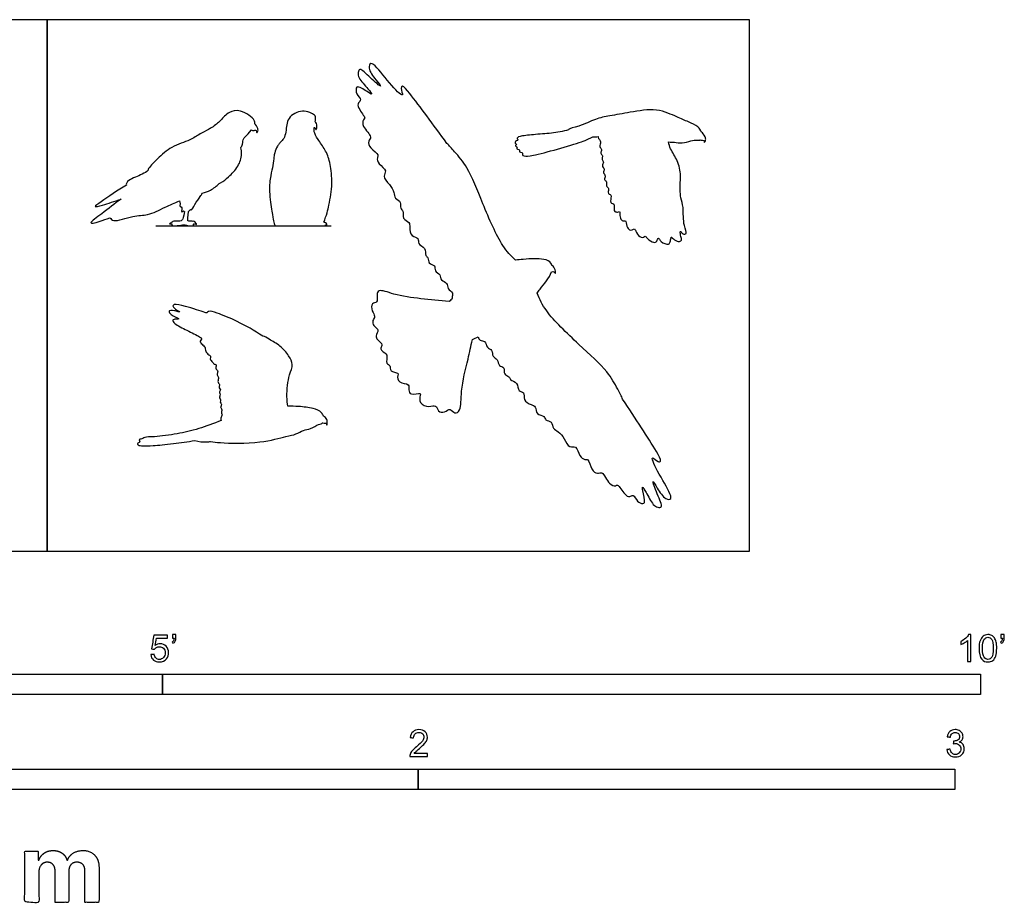
# Model space of a CAD drawing. Units: feet. Extents: x 0 to 10.1, y -2.2 to 3.2.
# Drawn here: x 4.1 to 10.1, y -2.2 to 3.2 of the extents above; entities that cross this region are included whole.
import ezdxf

# ---------------------------------------------------------------- set-up
doc = ezdxf.new("R2010")
doc.units = ezdxf.units.FT
doc.header["$MEASUREMENT"] = 0
for name, color, linetype, true_color in [('2D$AG-DIAGRAM', 7, 'Continuous', 0xfecc66), ('2D$AG-OUTLINE', 7, 'Continuous', 0x8000ff), ('2D$N-SYMB', 7, 'Continuous', 0x800040), ('2D$X-DIMENSIONS.COM', 7, 'Continuous', 0x800080), ('2D$X-VPRT', 6, 'Continuous', 0xff00ff)]:
    doc.layers.add(name, color=color, linetype=linetype, true_color=true_color)

msp = doc.modelspace()

# ---------------------------------------------------------------- linework, layer by layer
at = {"layer": '2D$AG-DIAGRAM'}
msp.add_lwpolyline([(4.959, 1.9884), (6.0308, 1.9884)], dxfattribs=at)
at = {"layer": '2D$AG-OUTLINE'}
for points, knots in [([(6.7724, 1.5444), (6.7716, 1.546), (6.7682, 1.5561), (6.7819, 1.5814), (6.7376, 1.6015), (6.7451, 1.6419), (6.6977, 1.6525), (6.7017, 1.6933), (6.6594, 1.7087), (6.6714, 1.7503), (6.6217, 1.7546), (6.6274, 1.7951), (6.6039, 1.8049), (6.6119, 1.8575), (6.5552, 1.8736), (6.5719, 1.9175), (6.516, 1.9215), (6.5093, 1.9791), (6.5132, 2.0119), (6.4614, 2.0284), (6.478, 2.0806), (6.4492, 2.0931), (6.4629, 2.1366), (6.417, 2.1545), (6.4183, 2.1954), (6.3896, 2.2407), (6.3415, 2.2889), (6.3768, 2.3277), (6.3189, 2.363), (6.3085, 2.4034), (6.3258, 2.4242), (6.267, 2.4603), (6.2529, 2.5064), (6.288, 2.5319), (6.2188, 2.591), (6.2239, 2.6371), (6.2461, 2.646), (6.1941, 2.7046), (6.1919, 2.7408), (6.221, 2.7573), (6.1817, 2.7932), (6.1815, 2.8295), (6.1955, 2.8448), (6.2553, 2.805), (6.2868, 2.7857), (6.2528, 2.8307), (6.1972, 2.8879), (6.1938, 2.9219), (6.2059, 2.9588), (6.2671, 2.8927), (6.3535, 2.8206), (6.2988, 2.8854), (6.255, 2.9441), (6.2728, 3.0037), (6.3632, 2.8895), (6.4452, 2.7934), (6.475, 2.7833), (6.4517, 2.8271), (6.4681, 2.8509), (6.5196, 2.7865), (6.618, 2.6569), (6.6977, 2.548), (6.7382, 2.4914), (6.7523, 2.4796), (6.7931, 2.4318), (6.873, 2.3415), (6.9553, 2.1237), (7.0679, 1.8654), (7.1293, 1.8053), (7.1568, 1.7782), (7.1727, 1.7805), (7.2348, 1.787), (7.3264, 1.7907), (7.3704, 1.7706), (7.3788, 1.7512), (7.3801, 1.7463), (7.3809, 1.7459), (7.3872, 1.7427), (7.4021, 1.721), (7.4046, 1.6884), (7.3929, 1.7126), (7.3836, 1.7095), (7.3781, 1.7081), (7.378, 1.708), (7.3639, 1.669), (7.3232, 1.623), (7.2951, 1.5841), (7.2893, 1.5761), (7.3061, 1.5387), (7.3397, 1.4596), (7.5444, 1.2612), (7.7195, 1.1078), (7.776, 1.0012), (7.8065, 0.9462), (7.8125, 0.9289), (7.8513, 0.8711), (7.9253, 0.7583), (8.0122, 0.6207), (8.0544, 0.5498), (8.0264, 0.5428), (7.9935, 0.58), (7.9925, 0.5485), (8.0538, 0.4381), (8.1289, 0.3133), (8.0669, 0.3175), (8.0273, 0.3792), (7.9858, 0.4531), (8.023, 0.3469), (8.0634, 0.2664), (8.0246, 0.2681), (7.994, 0.2832), (7.9599, 0.3553), (7.9298, 0.4029), (7.9367, 0.3667), (7.953, 0.2967), (7.9338, 0.289), (7.8999, 0.3019), (7.88, 0.3512), (7.8544, 0.3298), (7.8212, 0.3445), (7.7846, 0.4138), (7.7685, 0.3961), (7.7235, 0.4076), (7.6925, 0.4931), (7.6563, 0.4692), (7.6181, 0.4985), (7.6049, 0.5663), (7.5793, 0.5574), (7.5452, 0.5813), (7.5325, 0.6479), (7.4837, 0.6284), (7.4555, 0.6904), (7.4231, 0.7332), (7.3843, 0.7464), (7.3837, 0.7956), (7.3382, 0.798), (7.3365, 0.8293), (7.2818, 0.8321), (7.2846, 0.8864), (7.2525, 0.8943), (7.2009, 0.9208), (7.2168, 0.9746), (7.1698, 0.9743), (7.1747, 1.033), (7.1226, 1.044), (7.1217, 1.0694), (7.0817, 1.0783), (7.0951, 1.1264), (7.0519, 1.1297), (7.0524, 1.1747), (7.0128, 1.1853), (7.0195, 1.2334), (6.979, 1.2406), (6.9757, 1.2892), (6.9385, 1.284), (6.9313, 1.303), (6.929, 1.311), (6.9177, 1.3049), (6.906, 1.2989), (6.894, 1.2929), (6.8848, 1.253), (6.8693, 1.1737), (6.8185, 0.9858), (6.8292, 0.8651), (6.7855, 0.8347), (6.7587, 0.8784), (6.726, 0.8467), (6.6812, 0.8504), (6.6742, 0.8994), (6.6271, 0.8769), (6.5664, 0.9013), (6.5738, 0.9506), (6.5803, 0.9705), (6.5151, 0.9497), (6.5021, 0.9867), (6.5135, 1.0271), (6.4397, 1.0227), (6.4338, 1.0734), (6.4467, 1.0927), (6.3835, 1.0942), (6.3982, 1.1384), (6.3595, 1.1439), (6.3836, 1.2042), (6.3396, 1.2205), (6.3311, 1.242), (6.3503, 1.2637), (6.3129, 1.2896), (6.2992, 1.3166), (6.329, 1.353), (6.2867, 1.3754), (6.2813, 1.41), (6.3038, 1.4364), (6.2778, 1.4653), (6.2731, 1.5206), (6.3188, 1.5149), (6.3072, 1.5661), (6.3201, 1.6051), (6.4232, 1.5627), (6.5799, 1.5423), (6.6942, 1.5298), (6.7522, 1.5266), (6.7589, 1.5325), (6.7656, 1.5384), (6.7724, 1.5444)], [0.675082, 0.675082, 0.675082, 0.675082, 0.871127, 1.793502, 2.872529, 3.867247, 4.933389, 5.935465, 6.984996, 7.948378, 8.994326, 9.972125, 10.753795, 11.902374, 13.086167, 14.041473, 15.151766, 16.404785, 17.355651, 18.481364, 19.621332, 20.462984, 21.496849, 22.590842, 23.633537, 24.936635, 26.286806, 27.306859, 28.622069, 29.702499, 30.442096, 31.804371, 32.945818, 33.864959, 35.407931, 36.507748, 37.14744, 38.596732, 39.61536, 40.423787, 41.577941, 42.601596, 43.226072, 44.708353, 45.520649, 46.599223, 48.21663, 49.220933, 50.020648, 51.603311, 53.152744, 54.345777, 55.936072, 56.879671, 58.798748, 60.866432, 61.481098, 62.574672, 63.265976, 64.651587, 66.939197, 69.461538, 69.461538, 69.461538, 70.764903, 72.713258, 75.415585, 78.353852, 80.203856, 80.203856, 80.203856, 80.87356, 82.827854, 84.069199, 84.446988, 84.446988, 84.446988, 84.56626, 85.370586, 86.155185, 86.80429, 87.485184, 87.489964, 87.489964, 87.489964, 89.407849, 89.912817, 89.912817, 89.912817, 91.848643, 94.78691, 97.489237, 99.437592, 100.740957, 100.740957, 100.740957, 103.263297, 105.550907, 106.936519, 107.627823, 108.721397, 109.336063, 111.403747, 113.322824, 114.266423, 115.856718, 117.049751, 118.599184, 120.181847, 120.981562, 121.985865, 123.603272, 124.681846, 125.494142, 126.976423, 127.600899, 128.624554, 129.778708, 130.587135, 131.605763, 133.055055, 133.694747, 134.794564, 136.337536, 137.256676, 138.398124, 139.760399, 140.499996, 141.580426, 142.895636, 143.915689, 145.26586, 146.568958, 147.611652, 148.705646, 149.739511, 150.581163, 151.721131, 152.846844, 153.79771, 155.050729, 156.161022, 157.116328, 158.300121, 159.4487, 160.23037, 161.208169, 162.254117, 163.217499, 164.26703, 165.269105, 166.335248, 167.329966, 168.408993, 169.331368, 170.202495, 170.202495, 170.202495, 170.616913, 170.616913, 170.616913, 172.552275, 175.009696, 176.89043, 177.890918, 178.929593, 179.980898, 181.047007, 182.073211, 183.188484, 184.495596, 185.652064, 186.225537, 187.488416, 188.456074, 189.415913, 190.712827, 191.831939, 192.48187, 193.643451, 194.611866, 195.476289, 196.691338, 197.776417, 198.537143, 199.335513, 200.42145, 201.344978, 202.374343, 203.444954, 204.422606, 205.346134, 206.391242, 207.547, 208.463477, 209.60142, 210.531898, 212.209447, 214.468803, 216.773316, 216.773316, 216.773316, 217.044011, 217.044011, 217.044011, 217.044011]), ([(4.9118, 2.3275), (4.9119, 2.3287), (4.9148, 2.3452), (4.975, 2.4023), (5.0504, 2.4744), (5.1688, 2.5092), (5.2219, 2.5467), (5.2718, 2.5715), (5.3172, 2.5978), (5.3583, 2.6337), (5.4003, 2.6859), (5.4744, 2.7013), (5.5648, 2.6448), (5.5645, 2.6188), (5.5637, 2.6124), (5.5638, 2.6123), (5.5704, 2.6069), (5.5852, 2.5841), (5.5838, 2.5636), (5.5752, 2.5542), (5.5748, 2.5673), (5.5681, 2.5744), (5.5527, 2.569), (5.5453, 2.5728), (5.5433, 2.574), (5.5106, 2.5348), (5.4925, 2.5256), (5.4902, 2.4877), (5.4822, 2.4724), (5.4788, 2.4654), (5.482, 2.4528), (5.4866, 2.4156), (5.466, 2.3496), (5.4053, 2.288), (5.37, 2.2573), (5.3488, 2.2479), (5.3458, 2.2468), (5.3304, 2.231), (5.2954, 2.2032), (5.2607, 2.1938), (5.2423, 2.1869), (5.2387, 2.1803), (5.2317, 2.1658), (5.1965, 2.1241), (5.1783, 2.0788), (5.1696, 2.0922), (5.165, 2.0807), (5.1588, 2.0767), (5.1534, 2.0409), (5.1536, 2.0191), (5.1547, 2.018), (5.165, 2.0171), (5.1775, 2.0173), (5.1817, 2.0157), (5.1818, 2.0156), (5.1855, 2.0168), (5.1974, 2.0167), (5.2152, 1.9896), (5.1974, 2.0014), (5.1905, 1.9995), (5.1888, 1.9989), (5.1887, 1.996), (5.1874, 1.9884), (5.1811, 1.9884), (5.1672, 1.9884), (5.1523, 1.9884), (5.1403, 1.9953), (5.1196, 1.9939), (5.0886, 1.9884), (5.0794, 1.9884), (5.0708, 1.9884), (5.0582, 1.9884), (5.0568, 1.9965), (5.0567, 1.9998), (5.0506, 2.0005), (5.0337, 1.9957), (5.0519, 2.0084), (5.0589, 2.011), (5.0598, 2.0126), (5.0632, 2.0164), (5.075, 2.0182), (5.0966, 2.0146), (5.1154, 2.0191), (5.1215, 2.0249), (5.1276, 2.0393), (5.1333, 2.0751), (5.1333, 2.0751), (5.1308, 2.0768), (5.1295, 2.0826), (5.1154, 2.068), (5.1173, 2.0891), (5.1175, 2.1071), (5.1041, 2.1032), (5.1093, 2.1248), (5.1054, 2.1354), (5.1036, 2.1414), (5.0746, 2.1282), (5.0102, 2.1007), (4.909, 2.0477), (4.8239, 2.0559), (4.7006, 2.006), (4.6856, 2.0312), (4.6784, 2.038), (4.6347, 2.0215), (4.5754, 2.0018), (4.5502, 2.0067), (4.6414, 2.0698), (4.7064, 2.1232), (4.7465, 2.1521), (4.708, 2.1385), (4.6397, 2.1143), (4.5693, 2.0992), (4.6376, 2.1434), (4.7253, 2.2068), (4.7789, 2.2367), (4.776, 2.245), (4.7931, 2.2747), (4.8739, 2.2976), (4.9013, 2.3189), (4.9118, 2.3275)], [-23.704291, -23.704291, -23.704291, -23.704291, -23.499953, -21.125477, -18.405124, -15.629934, -13.446758, -11.813712, -11.14257, -8.953254, -6.298613, -4.060798, -1.43017, -0.536903, -0.536903, -0.536903, -0.50737, 1.124025, 2.40418, 3.14188, 3.982688, 4.791771, 5.984317, 6.445187, 6.445187, 6.445187, 7.882201, 9.469675, 10.702572, 10.702572, 10.702572, 11.919179, 14.152349, 16.518638, 18.529899, 18.866191, 18.866191, 18.866191, 20.939992, 22.778647, 22.778647, 22.778647, 23.99435, 25.960114, 27.566824, 28.194511, 29.211656, 29.211656, 29.211656, 30.391889, 31.572122, 32.752355, 33.932588, 33.96642, 33.96642, 33.96642, 34.646732, 35.850088, 36.806777, 37.123703, 37.123703, 37.123703, 37.76291, 38.943143, 40.123376, 41.303609, 42.483842, 43.664074, 44.844307, 46.02454, 47.204773, 48.385006, 49.138809, 49.138809, 49.138809, 50.103755, 51.243388, 51.243388, 51.243388, 51.834308, 53.01454, 54.194773, 55.375006, 56.555239, 57.735472, 57.735472, 57.735472, 57.740957, 58.366335, 59.211241, 60.181832, 61.210725, 61.884394, 62.933701, 64.04172, 64.04172, 64.04172, 66.292824, 69.038677, 71.480332, 74.25964, 75.652204, 75.652204, 75.652204, 77.499254, 78.46767, 80.834308, 83.940976, 83.940976, 83.940976, 86.446385, 88.184213, 89.929451, 93.394763, 93.394763, 93.394763, 94.834162, 97.173949, 98.630539, 98.630539, 98.630539, 98.630539]), ([(5.7126, 1.9884), (5.7126, 1.9884), (5.7105, 1.9884), (5.7038, 1.9884), (5.6937, 1.9884), (5.6865, 1.9884), (5.6798, 2.015), (5.6697, 2.0614), (5.649, 2.2032), (5.6608, 2.302), (5.676, 2.3543), (5.682, 2.4172), (5.6824, 2.4277), (5.6983, 2.471), (5.7139, 2.4921), (5.7296, 2.5083), (5.7463, 2.5261), (5.7564, 2.5734), (5.7584, 2.6172), (5.7755, 2.6551), (5.8197, 2.6831), (5.8663, 2.6914), (5.913, 2.678), (5.9358, 2.6596), (5.936, 2.6453), (5.9339, 2.6288), (5.9332, 2.6242), (5.9363, 2.6215), (5.9459, 2.6118), (5.9424, 2.5799), (5.9366, 2.5755), (5.9347, 2.585), (5.9298, 2.5889), (5.9275, 2.5898), (5.9261, 2.5809), (5.9243, 2.5619), (5.9446, 2.5238), (5.9814, 2.4723), (6.0092, 2.422), (6.0259, 2.3723), (6.041, 2.2483), (6.0202, 2.1233), (6.0029, 2.0535), (5.9861, 2.0102), (5.9879, 2.0103), (5.9891, 2.0097), (5.9909, 2.0083), (5.9914, 2.0077), (5.9951, 2.0083), (6.0019, 2.0052), (6.0078, 1.9895), (6.0008, 1.9948), (5.9969, 1.9938), (5.9955, 1.9934), (5.9953, 1.9924), (5.9943, 1.9884), (5.9896, 1.9884), (5.9825, 1.9884), (5.9763, 1.9884), (5.949, 1.9884), (5.9471, 1.9884), (5.9443, 1.9884), (5.9411, 1.9884), (5.9411, 1.9884), (5.8649, 1.9884), (5.7887, 1.9884), (5.7126, 1.9884)], [26.511122, 26.511122, 26.511122, 26.511122, 26.511122, 30.298425, 34.085728, 37.873031, 41.660335, 45.447638, 49.234941, 53.022244, 56.809547, 60.596851, 64.384154, 68.171457, 70.146976, 71.95876, 75.746063, 79.533366, 83.32067, 87.107973, 90.895276, 94.682579, 98.469882, 102.257186, 106.044489, 107.406825, 107.406825, 107.406825, 108.144033, 109.648843, 110.276912, 111.116303, 111.660929, 111.660929, 111.660929, 114.519024, 118.306327, 121.762234, 122.09363, 125.880933, 129.668236, 133.45554, 136.257478, 136.257478, 136.257478, 136.90778, 137.200505, 137.200505, 137.200505, 138.04185, 138.895562, 139.507679, 139.84385, 139.84385, 139.84385, 140.114546, 141.119258, 142.12397, 143.128682, 143.128682, 143.128682, 143.757112, 143.757113, 143.757113, 143.757113, 158.659924, 158.659924, 158.659924, 158.659924]), ([(7.6307, 2.532), (7.6074, 2.5213), (7.569, 2.4992), (7.2703, 2.4157), (7.2148, 2.4116), (7.196, 2.4215), (7.205, 2.436), (7.1863, 2.435), (7.1793, 2.4451), (7.1863, 2.4529), (7.1692, 2.4565), (7.1632, 2.4611), (7.1704, 2.4703), (7.1582, 2.4731), (7.1548, 2.4798), (7.1685, 2.4851), (7.1545, 2.4922), (7.1541, 2.5003), (7.1628, 2.5066), (7.1763, 2.5126), (7.1662, 2.5197), (7.1708, 2.529), (7.1882, 2.5366), (7.272, 2.547), (7.3772, 2.5515), (7.4475, 2.5658), (7.4821, 2.5742), (7.482, 2.5747), (7.4829, 2.583), (7.5555, 2.5958), (7.6445, 2.6433), (7.7351, 2.6608), (7.8608, 2.6812), (7.9942, 2.7066), (8.0883, 2.6788), (8.1565, 2.648), (8.211, 2.6244), (8.2754, 2.5978), (8.2885, 2.5727), (8.294, 2.561), (8.2944, 2.561), (8.299, 2.5597), (8.319, 2.5322), (8.3212, 2.5141), (8.3162, 2.5023), (8.3095, 2.4952), (8.3115, 2.5059), (8.309, 2.5106), (8.295, 2.5109), (8.2882, 2.5124), (8.2864, 2.5132), (8.2847, 2.5124), (8.2807, 2.5103), (8.2639, 2.5131), (8.2277, 2.5086), (8.1775, 2.4891), (8.1288, 2.5003), (8.1051, 2.5001), (8.0934, 2.5005), (8.0958, 2.4865), (8.1084, 2.4439), (8.1525, 2.389), (8.1708, 2.2937), (8.1608, 2.2165), (8.1665, 2.1747), (8.1679, 2.1586), (8.1735, 2.1391), (8.1868, 2.1009), (8.1797, 1.9943), (8.2111, 1.9389), (8.1791, 1.9345), (8.1682, 1.9581), (8.163, 1.9495), (8.1671, 1.9229), (8.1757, 1.9003), (8.1589, 1.8896), (8.129, 1.898), (8.1105, 1.9234), (8.1078, 1.9137), (8.103, 1.8896), (8.0951, 1.8706), (8.0441, 1.8859), (8.0325, 1.9204), (8.0264, 1.9032), (8.0147, 1.886), (7.9993, 1.8859), (7.9635, 1.9067), (7.9516, 1.9297), (7.9407, 1.9174), (7.9238, 1.9145), (7.8933, 1.9442), (7.8879, 1.9756), (7.8714, 1.9609), (7.8524, 1.9623), (7.8358, 1.9826), (7.834, 2.0255), (7.8213, 2.015), (7.8018, 2.0233), (7.7946, 2.0483), (7.7963, 2.081), (7.7807, 2.0695), (7.7623, 2.0753), (7.7576, 2.0909), (7.7659, 2.1251), (7.7411, 2.1242), (7.7367, 2.14), (7.7462, 2.1787), (7.7284, 2.179), (7.7205, 2.1938), (7.732, 2.2173), (7.7061, 2.2311), (7.7173, 2.2514), (7.7104, 2.2633), (7.6951, 2.2712), (7.7139, 2.2934), (7.6882, 2.313), (7.7074, 2.3352), (7.6799, 2.3551), (7.7019, 2.3773), (7.6809, 2.3934), (7.6945, 2.4163), (7.6736, 2.4316), (7.6892, 2.4553), (7.6665, 2.4718), (7.6858, 2.5027), (7.6631, 2.521), (7.6625, 2.5324), (7.6626, 2.5341), (7.6532, 2.531), (7.6405, 2.5305), (7.6307, 2.532)], [0, 0, 0, 0, 1.529438, 4.577624, 5.886867, 6.528401, 7.079852, 7.725859, 8.282642, 8.714494, 9.375795, 9.812084, 10.290115, 10.833303, 11.230851, 11.750699, 12.318586, 12.768056, 13.347524, 13.928728, 14.416102, 14.899229, 15.608517, 17.183832, 19.022485, 20.827677, 20.827677, 20.827677, 20.927544, 22.344807, 24.172731, 25.828726, 27.801454, 30.009106, 31.074098, 32.005358, 33.54671, 34.954858, 36.042788, 36.042788, 36.042788, 36.128693, 37.161815, 37.93442, 38.558467, 38.962172, 39.432784, 39.809909, 40.498411, 40.832119, 40.832119, 40.832119, 41.249702, 41.933548, 42.989681, 44.273772, 45.489677, 46.524305, 46.524305, 46.524305, 47.320715, 48.921916, 50.615598, 52.225842, 53.27255, 53.27255, 53.27255, 54.632696, 56.458668, 57.688583, 58.436503, 59.226454, 59.59251, 60.51294, 61.341414, 62.001021, 62.980137, 63.86076, 64.248032, 65.131644, 65.835306, 67.033435, 67.926125, 68.488006, 69.280104, 69.915842, 71.047912, 71.839768, 72.418468, 73.090192, 74.220447, 75.077284, 75.742409, 76.461334, 77.358409, 78.387649, 78.899716, 79.632551, 80.551006, 81.416837, 82.016513, 82.733101, 83.424792, 84.36167, 85.070182, 85.733768, 86.763248, 87.364549, 88.019163, 88.836746, 89.652835, 90.497357, 90.621869, 91.267519, 92.065955, 92.923337, 93.720169, 94.584118, 95.399951, 96.16841, 96.967227, 97.742763, 98.552167, 99.352425, 100.283275, 101.264814, 101.429902, 101.429902, 101.429902, 102.232717, 102.232717, 102.232717, 102.232717]), ([(5.3586, 0.7994), (5.3561, 0.8033), (5.3541, 0.8165), (5.3693, 0.8328), (5.3559, 0.8435), (5.3663, 0.8658), (5.3499, 0.881), (5.365, 0.8972), (5.348, 0.9111), (5.3593, 0.9267), (5.3425, 0.9368), (5.3565, 0.9566), (5.3428, 0.9696), (5.3595, 0.9869), (5.3412, 0.9978), (5.3523, 1.0193), (5.333, 1.0366), (5.3484, 1.0625), (5.3276, 1.0777), (5.3439, 1.1007), (5.3195, 1.1157), (5.3329, 1.1432), (5.3176, 1.1404), (5.3049, 1.1545), (5.2875, 1.174), (5.2973, 1.1933), (5.2755, 1.203), (5.2589, 1.2277), (5.2641, 1.2463), (5.2415, 1.2639), (5.2246, 1.2841), (5.2444, 1.2973), (5.2222, 1.3141), (5.1494, 1.351), (5.0761, 1.3848), (5.0561, 1.4149), (5.0814, 1.4195), (5.1104, 1.4165), (5.0695, 1.4358), (5.0467, 1.4473), (5.0329, 1.4795), (5.0875, 1.465), (5.1168, 1.4592), (5.076, 1.478), (5.0597, 1.4996), (5.0746, 1.5117), (5.1411, 1.4978), (5.2548, 1.4608), (5.2705, 1.453), (5.282, 1.4729), (5.342, 1.4522), (5.461, 1.4063), (5.5626, 1.3478), (5.6123, 1.3138), (5.6133, 1.314), (5.6219, 1.3153), (5.6549, 1.2914), (5.7217, 1.2576), (5.7713, 1.1969), (5.8032, 1.1391), (5.769, 1.077), (5.7571, 0.9588), (5.7633, 0.9022), (5.7662, 0.886), (5.7879, 0.8866), (5.8401, 0.8853), (5.9184, 0.8747), (5.9676, 0.8578), (5.9808, 0.8329), (5.9832, 0.8255), (5.9877, 0.823), (6.0018, 0.8132), (6.0079, 0.7953), (6.0067, 0.7733), (6.0023, 0.7702), (6.0014, 0.7814), (5.9972, 0.7826), (5.995, 0.7829), (5.9909, 0.7834), (5.9839, 0.7834), (5.9782, 0.7842), (5.9772, 0.7844), (5.9749, 0.7822), (5.967, 0.7769), (5.952, 0.7774), (5.9051, 0.7447), (5.8601, 0.7426), (5.8146, 0.7126), (5.7482, 0.7019), (5.599, 0.6567), (5.3548, 0.6609), (5.3141, 0.6684), (5.2941, 0.6716), (5.2869, 0.6685), (5.2653, 0.6672), (5.2202, 0.6693), (5.1976, 0.6768), (5.1557, 0.6695), (5.0514, 0.6553), (4.9469, 0.6448), (4.8851, 0.6433), (4.8509, 0.6461), (4.8412, 0.6586), (4.8683, 0.6664), (4.8498, 0.6852), (4.8823, 0.6869), (4.8909, 0.7), (4.9585, 0.6976), (5.0941, 0.7169), (5.2102, 0.7425), (5.3124, 0.7795), (5.3586, 0.7994)], [2.608741, 2.608741, 2.608741, 2.608741, 3.121158, 3.924154, 4.532577, 5.332036, 6.069031, 6.766136, 7.476362, 8.131979, 8.778156, 9.537689, 10.202638, 10.925209, 11.593761, 12.361316, 13.16627, 14.022834, 14.79219, 15.580784, 16.407846, 17.21784, 17.731381, 18.49334, 19.360844, 20.055572, 20.838734, 21.770343, 22.478605, 23.394378, 24.212811, 24.885095, 25.63596, 27.257365, 28.875505, 29.711706, 30.502468, 31.21492, 32.169388, 33.157637, 33.903837, 35.109462, 35.824894, 36.816755, 37.691229, 38.260734, 39.710456, 41.649076, 42.275127, 42.945194, 44.216416, 46.222759, 48.570193, 48.570193, 48.570193, 48.719449, 49.837306, 51.38314, 52.937123, 54.268323, 55.681336, 57.689084, 58.807029, 58.807029, 58.807029, 59.987603, 61.636359, 62.970044, 63.503301, 63.503301, 63.503301, 63.898431, 64.781142, 65.594462, 65.958761, 66.546747, 66.932647, 66.932647, 66.932647, 67.627376, 67.779047, 67.779047, 67.779047, 68.117439, 68.843696, 70.124534, 71.309032, 72.547421, 73.932299, 76.159406, 78.867804, 80.230468, 80.230468, 80.230468, 81.0597, 82.532875, 82.532875, 82.532875, 84.147975, 86.105946, 87.463845, 88.449944, 88.956311, 89.715019, 90.344096, 91.171871, 91.835387, 93.181032, 95.240832, 97.283165, 99.089583, 99.089583, 99.089583, 99.089583])]:
    msp.add_open_spline(points, degree=3, knots=knots, dxfattribs=at)
at = {"layer": '2D$N-SYMB'}
for points in [[(2, -0.875), (2, -0.75), (5, -0.75), (5, -0.875)], [(5, -0.875), (5, -0.75), (10, -0.75), (10, -0.875)], [(3.2808, -1.4554), (3.2808, -1.3304), (6.5617, -1.3304), (6.5617, -1.4554)], [(6.5617, -1.4554), (6.5617, -1.3304), (9.8425, -1.3304), (9.8425, -1.4554)]]:
    msp.add_lwpolyline(points, close=True, dxfattribs=at)
for points, knots in [([(4.9279, -0.6313), (4.9351, -0.6306), (4.9424, -0.63), (4.9496, -0.6293), (4.9506, -0.6402), (4.9545, -0.6471), (4.9605, -0.653), (4.9654, -0.658), (4.9723, -0.6609), (4.9812, -0.6609), (4.9901, -0.6609), (4.999, -0.657), (5.0059, -0.6491), (5.0119, -0.6421), (5.0158, -0.6323), (5.0158, -0.6204), (5.0158, -0.6085), (5.0119, -0.5997), (5.0059, -0.5927), (4.999, -0.5868), (4.9911, -0.5829), (4.9802, -0.5829), (4.9743, -0.5829), (4.9684, -0.5848), (4.9624, -0.5878), (4.9575, -0.5908), (4.9536, -0.5947), (4.9506, -0.5987), (4.9443, -0.598), (4.9381, -0.5973), (4.9318, -0.5967), (4.9371, -0.5684), (4.9424, -0.54), (4.9476, -0.5117), (4.975, -0.5117), (5.0023, -0.5117), (5.0296, -0.5117), (5.0296, -0.5183), (5.0296, -0.5249), (5.0296, -0.5315), (5.0076, -0.5315), (4.9855, -0.5315), (4.9634, -0.5315), (4.9605, -0.5463), (4.9575, -0.5611), (4.9545, -0.5759), (4.9644, -0.569), (4.9753, -0.5651), (4.9862, -0.5651), (5, -0.5651), (5.0119, -0.57), (5.0217, -0.5799), (5.0316, -0.5898), (5.0366, -0.6026), (5.0366, -0.6184), (5.0366, -0.6333), (5.0326, -0.6461), (5.0237, -0.657), (5.0138, -0.6708), (4.999, -0.6757), (4.9812, -0.6757), (4.9654, -0.6757), (4.9536, -0.6728), (4.9447, -0.6649), (4.9348, -0.656), (4.9298, -0.6451), (4.9279, -0.6313)], [0, 0, 0, 0, 1, 1, 1, 2, 2, 2, 3, 3, 3, 4, 4, 4, 5, 5, 5, 6, 6, 6, 7, 7, 7, 8, 8, 8, 9, 9, 9, 10, 10, 10, 11, 11, 11, 12, 12, 12, 13, 13, 13, 14, 14, 14, 15, 15, 15, 16, 16, 16, 17, 17, 17, 18, 18, 18, 19, 19, 19, 20, 20, 20, 21, 21, 21, 22, 22, 22, 22]), ([(5.0603, -0.5315), (5.0603, -0.5236), (5.0603, -0.5157), (5.0603, -0.5077), (5.0675, -0.5077), (5.0748, -0.5077), (5.082, -0.5077), (5.082, -0.514), (5.082, -0.5203), (5.082, -0.5265), (5.082, -0.5364), (5.081, -0.5443), (5.0781, -0.5483), (5.0751, -0.5542), (5.0702, -0.5591), (5.0632, -0.5621), (5.0616, -0.5595), (5.06, -0.5568), (5.0583, -0.5542), (5.0623, -0.5522), (5.0652, -0.5502), (5.0672, -0.5463), (5.0692, -0.5423), (5.0702, -0.5374), (5.0702, -0.5315), (5.0669, -0.5315), (5.0636, -0.5315), (5.0603, -0.5315)], [0, 0, 0, 0, 1, 1, 1, 2, 2, 2, 3, 3, 3, 4, 4, 4, 5, 5, 5, 6, 6, 6, 7, 7, 7, 8, 8, 8, 9, 9, 9, 9]), ([(9.9397, -0.6738), (9.9331, -0.6738), (9.9265, -0.6738), (9.92, -0.6738), (9.92, -0.6309), (9.92, -0.5881), (9.92, -0.5453), (9.915, -0.5502), (9.9081, -0.5552), (9.9002, -0.5591), (9.8923, -0.5641), (9.8854, -0.568), (9.8794, -0.57), (9.8794, -0.5634), (9.8794, -0.5568), (9.8794, -0.5502), (9.8903, -0.5453), (9.9002, -0.5384), (9.9091, -0.5315), (9.917, -0.5236), (9.9229, -0.5166), (9.9269, -0.5087), (9.9312, -0.5087), (9.9354, -0.5087), (9.9397, -0.5087), (9.9397, -0.5637), (9.9397, -0.6188), (9.9397, -0.6738)], [0, 0, 0, 0, 1, 1, 1, 2, 2, 2, 3, 3, 3, 4, 4, 4, 5, 5, 5, 6, 6, 6, 7, 7, 7, 8, 8, 8, 9, 9, 9, 9]), ([(9.9911, -0.5927), (9.9911, -0.574), (9.9931, -0.5581), (9.997, -0.5463), (10.002, -0.5344), (10.0079, -0.5255), (10.0158, -0.5186), (10.0227, -0.5127), (10.0336, -0.5087), (10.0455, -0.5087), (10.0544, -0.5087), (10.0613, -0.5107), (10.0682, -0.5147), (10.0751, -0.5176), (10.08, -0.5236), (10.085, -0.5295), (10.0889, -0.5364), (10.0929, -0.5443), (10.0949, -0.5542), (10.0978, -0.5641), (10.0988, -0.5769), (10.0988, -0.5927), (10.0988, -0.6125), (10.0968, -0.6283), (10.0929, -0.6402), (10.0889, -0.652), (10.083, -0.6609), (10.0751, -0.6678), (10.0672, -0.6738), (10.0573, -0.6757), (10.0455, -0.6757), (10.0296, -0.6757), (10.0168, -0.6718), (10.0079, -0.6599), (9.997, -0.6461), (9.9911, -0.6244), (9.9911, -0.5927)], [0, 0, 0, 0, 1, 1, 1, 2, 2, 2, 3, 3, 3, 4, 4, 4, 5, 5, 5, 6, 6, 6, 7, 7, 7, 8, 8, 8, 9, 9, 9, 10, 10, 10, 11, 11, 11, 12, 12, 12, 12]), ([(10.0119, -0.5927), (10.0119, -0.6204), (10.0158, -0.6382), (10.0217, -0.6471), (10.0277, -0.656), (10.0356, -0.6609), (10.0455, -0.6609), (10.0544, -0.6609), (10.0623, -0.656), (10.0682, -0.6471), (10.0751, -0.6382), (10.0781, -0.6204), (10.0781, -0.5927), (10.0781, -0.5661), (10.0751, -0.5483), (10.0682, -0.5394), (10.0623, -0.5305), (10.0544, -0.5255), (10.0445, -0.5255), (10.0356, -0.5255), (10.0287, -0.5295), (10.0227, -0.5374), (10.0158, -0.5473), (10.0119, -0.5661), (10.0119, -0.5927)], [0, 0, 0, 0, 1, 1, 1, 2, 2, 2, 3, 3, 3, 4, 4, 4, 5, 5, 5, 6, 6, 6, 7, 7, 7, 8, 8, 8, 8]), ([(10.1235, -0.5315), (10.1235, -0.5236), (10.1235, -0.5157), (10.1235, -0.5077), (10.1308, -0.5077), (10.138, -0.5077), (10.1453, -0.5077), (10.1453, -0.514), (10.1453, -0.5203), (10.1453, -0.5265), (10.1453, -0.5364), (10.1443, -0.5443), (10.1413, -0.5483), (10.1383, -0.5542), (10.1334, -0.5591), (10.1265, -0.5621), (10.1248, -0.5595), (10.1232, -0.5568), (10.1215, -0.5542), (10.1255, -0.5522), (10.1285, -0.5502), (10.1304, -0.5463), (10.1324, -0.5423), (10.1344, -0.5374), (10.1344, -0.5315), (10.1308, -0.5315), (10.1271, -0.5315), (10.1235, -0.5315)], [0, 0, 0, 0, 1, 1, 1, 2, 2, 2, 3, 3, 3, 4, 4, 4, 5, 5, 5, 6, 6, 6, 7, 7, 7, 8, 8, 8, 9, 9, 9, 9]), ([(6.619, -1.2354), (6.619, -1.2417), (6.619, -1.2479), (6.619, -1.2542), (6.5831, -1.2542), (6.5472, -1.2542), (6.5113, -1.2542), (6.5103, -1.2503), (6.5113, -1.2453), (6.5133, -1.2404), (6.5162, -1.2335), (6.5202, -1.2255), (6.5261, -1.2186), (6.533, -1.2117), (6.5409, -1.2038), (6.5528, -1.1939), (6.5706, -1.1791), (6.5824, -1.1672), (6.5893, -1.1593), (6.5953, -1.1504), (6.5982, -1.1425), (6.5982, -1.1346), (6.5982, -1.1267), (6.5953, -1.1198), (6.5903, -1.1149), (6.5844, -1.1089), (6.5765, -1.106), (6.5676, -1.106), (6.5577, -1.106), (6.5498, -1.1089), (6.5439, -1.1149), (6.538, -1.1208), (6.535, -1.1287), (6.535, -1.1396), (6.5281, -1.1389), (6.5212, -1.1383), (6.5142, -1.1376), (6.5162, -1.1218), (6.5212, -1.1099), (6.531, -1.102), (6.5399, -1.0941), (6.5528, -1.0892), (6.5676, -1.0892), (6.5834, -1.0892), (6.5963, -1.0941), (6.6052, -1.103), (6.615, -1.1119), (6.619, -1.1228), (6.619, -1.1356), (6.619, -1.1416), (6.618, -1.1485), (6.615, -1.1544), (6.6121, -1.1613), (6.6081, -1.1672), (6.6022, -1.1751), (6.5953, -1.1821), (6.5854, -1.191), (6.5706, -1.2038), (6.5587, -1.2137), (6.5508, -1.2206), (6.5478, -1.2246), (6.5439, -1.2275), (6.5409, -1.2315), (6.539, -1.2354), (6.5656, -1.2354), (6.5923, -1.2354), (6.619, -1.2354)], [0, 0, 0, 0, 1, 1, 1, 2, 2, 2, 3, 3, 3, 4, 4, 4, 5, 5, 5, 6, 6, 6, 7, 7, 7, 8, 8, 8, 9, 9, 9, 10, 10, 10, 11, 11, 11, 12, 12, 12, 13, 13, 13, 14, 14, 14, 15, 15, 15, 16, 16, 16, 17, 17, 17, 18, 18, 18, 19, 19, 19, 20, 20, 20, 21, 21, 21, 22, 22, 22, 22]), ([(9.7931, -1.2117), (9.8, -1.2107), (9.8069, -1.2097), (9.8139, -1.2087), (9.8158, -1.2196), (9.8198, -1.2285), (9.8257, -1.2335), (9.8307, -1.2384), (9.8376, -1.2414), (9.8455, -1.2414), (9.8554, -1.2414), (9.8633, -1.2374), (9.8702, -1.2315), (9.8761, -1.2246), (9.8801, -1.2167), (9.8801, -1.2068), (9.8801, -1.1969), (9.8761, -1.19), (9.8702, -1.184), (9.8643, -1.1781), (9.8564, -1.1742), (9.8475, -1.1742), (9.8435, -1.1742), (9.8386, -1.1751), (9.8336, -1.1771), (9.8343, -1.1712), (9.8349, -1.1653), (9.8356, -1.1593), (9.8366, -1.1593), (9.8376, -1.1593), (9.8386, -1.1593), (9.8475, -1.1593), (9.8554, -1.1574), (9.8623, -1.1524), (9.8692, -1.1485), (9.8722, -1.1416), (9.8722, -1.1317), (9.8722, -1.1248), (9.8692, -1.1188), (9.8643, -1.1139), (9.8593, -1.1089), (9.8534, -1.106), (9.8455, -1.106), (9.8376, -1.106), (9.8307, -1.1089), (9.8257, -1.1139), (9.8208, -1.1188), (9.8168, -1.1257), (9.8158, -1.1356), (9.8089, -1.1346), (9.802, -1.1336), (9.7951, -1.1327), (9.7981, -1.1188), (9.803, -1.108), (9.8119, -1.101), (9.8208, -1.0931), (9.8316, -1.0892), (9.8445, -1.0892), (9.8534, -1.0892), (9.8623, -1.0912), (9.8692, -1.0951), (9.8771, -1.0991), (9.883, -1.105), (9.887, -1.1109), (9.8909, -1.1178), (9.8929, -1.1248), (9.8929, -1.1327), (9.8929, -1.1396), (9.8909, -1.1455), (9.887, -1.1514), (9.883, -1.1574), (9.8781, -1.1623), (9.8702, -1.1653), (9.8801, -1.1682), (9.888, -1.1722), (9.8929, -1.1801), (9.8979, -1.187), (9.9008, -1.1959), (9.9008, -1.2058), (9.9008, -1.2206), (9.8959, -1.2325), (9.885, -1.2423), (9.8751, -1.2522), (9.8613, -1.2562), (9.8455, -1.2562), (9.8316, -1.2562), (9.8188, -1.2532), (9.8099, -1.2443), (9.8, -1.2364), (9.7951, -1.2246), (9.7931, -1.2117)], [0, 0, 0, 0, 1, 1, 1, 2, 2, 2, 3, 3, 3, 4, 4, 4, 5, 5, 5, 6, 6, 6, 7, 7, 7, 8, 8, 8, 9, 9, 9, 10, 10, 10, 11, 11, 11, 12, 12, 12, 13, 13, 13, 14, 14, 14, 15, 15, 15, 16, 16, 16, 17, 17, 17, 18, 18, 18, 19, 19, 19, 20, 20, 20, 21, 21, 21, 22, 22, 22, 23, 23, 23, 24, 24, 24, 25, 25, 25, 26, 26, 26, 27, 27, 27, 28, 28, 28, 29, 29, 29, 30, 30, 30, 30])]:
    msp.add_open_spline(points, degree=3, knots=knots, dxfattribs=at)
at = {"layer": '2D$X-DIMENSIONS.COM'}
msp.add_open_spline([(4.2442, -1.8872), (4.2424, -1.8872), (4.2405, -1.8872), (4.2405, -1.8596), (4.2405, -1.8321), (4.1992, -1.8321), (4.1579, -1.8321), (4.1579, -1.9883), (4.1579, -2.1446), (4.2013, -2.1446), (4.2446, -2.1446), (4.2446, -2.0508), (4.2446, -1.957), (4.2446, -1.9397), (4.2513, -1.9268), (4.258, -1.9138), (4.2695, -1.9066), (4.281, -1.8994), (4.2955, -1.8994), (4.3168, -1.8994), (4.3299, -1.913), (4.3431, -1.9267), (4.3431, -1.9497), (4.3431, -2.0471), (4.3431, -2.1446), (4.3851, -2.1446), (4.4271, -2.1446), (4.4271, -2.0491), (4.4271, -1.9537), (4.4271, -1.9293), (4.4403, -1.9144), (4.4535, -1.8994), (4.4771, -1.8994), (4.4979, -1.8994), (4.5117, -1.9124), (4.5256, -1.9254), (4.5256, -1.9515), (4.5256, -2.048), (4.5256, -2.1446), (4.5688, -2.1446), (4.612, -2.1446), (4.612, -2.0395), (4.612, -1.9344), (4.612, -1.8835), (4.5847, -1.8558), (4.5573, -1.828), (4.5135, -1.828), (4.4792, -1.828), (4.454, -1.8442), (4.4289, -1.8603), (4.4194, -1.8872), (4.4177, -1.8872), (4.4161, -1.8872), (4.4086, -1.8599), (4.386, -1.844), (4.3634, -1.828), (4.3313, -1.828), (4.2995, -1.828), (4.2767, -1.8439), (4.2539, -1.8597), (4.2442, -1.8872)], degree=2, knots=[0, 0, 0, 0.017578, 0.017578, 0.282227, 0.282227, 0.678711, 0.678711, 2.178711, 2.178711, 2.594727, 2.594727, 3.495117, 3.495117, 4.495117, 4.495117, 5.495117, 5.495117, 6.495117, 6.495117, 7.495117, 7.495117, 8.495117, 8.495117, 9.495117, 9.495117, 10.495117, 10.495117, 11.495117, 11.495117, 12.495117, 12.495117, 13.495117, 13.495117, 14.495117, 14.495117, 15.495117, 15.495117, 16.495117, 16.495117, 17.495117, 17.495117, 18.495117, 18.495117, 19.495117, 19.495117, 20.495117, 20.495117, 21.495117, 21.495117, 22.495117, 22.495117, 23.495117, 23.495117, 24.495117, 24.495117, 25.495117, 25.495117, 26.495117, 26.495117, 27.495117, 27.495117, 27.495117], dxfattribs=at)
at = {"layer": '2D$X-VPRT'}
for points in [[(0, 0), (4.2941, 0), (4.2941, 3.2475), (0, 3.2475)], [(4.2941, 0), (8.5883, 0), (8.5883, 3.2475), (4.2941, 3.2475)]]:
    msp.add_lwpolyline(points, close=True, dxfattribs=at)

doc.saveas('drawing.dxf')
